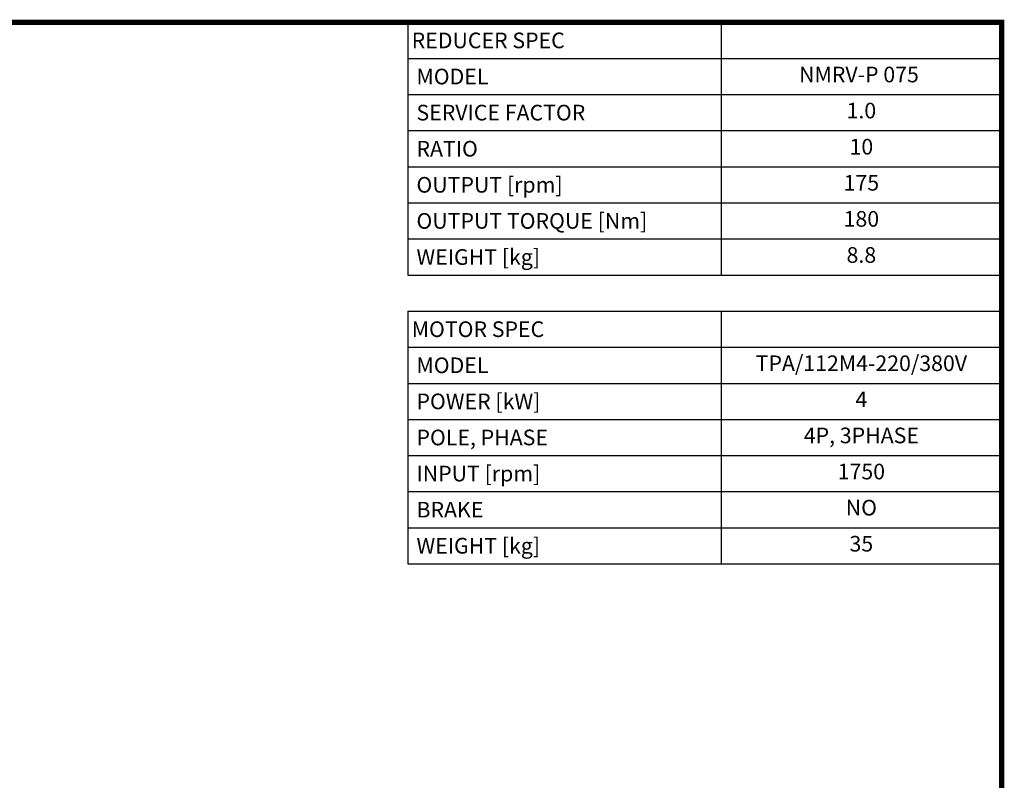
# Model space of a CAD drawing. Extents: x -49 to 2306, y -162 to 1536.
# Drawn here: x 1345 to 2273, y 777 to 1494 of the extents above; entities that cross this region are included whole.
import ezdxf
from ezdxf.enums import TextEntityAlignment as Align

# ---------------------------------------------------------------- set-up
doc = ezdxf.new("R2010")
doc.units = 0
doc.header["$MEASUREMENT"] = 0
doc.styles.add('XTOOL', font='ARIAL.ttf')

# ---------------------------------------------------------------- blocks, each defined once
blk = doc.blocks.new('GUIDE LINES')
at = {"linetype": 'Continuous', "const_width": 3.98, "flags": 128}
blk.add_lwpolyline([(-1818.25, 1303.15), (-1818.25, 27.41), (-27.41, 27.41), (-27.41, 1303.15)], close=True, dxfattribs=at)
blk = doc.blocks.new('GUIDE LINES1')
at = {"color": 3, "linetype": 'Continuous'}
blk.add_blockref('GUIDE LINES', (0, 0), dxfattribs=at)

msp = doc.modelspace()

# ---------------------------------------------------------------- linework, layer by layer
at = {"color": 4}
for p, q in [((1710.73, 1491.69), (2270.78, 1491.69)), ((1710.73, 1491.69), (1710.73, 1253.43)), ((2006.23, 1491.69), (2006.23, 1253.43)), ((2270.78, 1491.69), (2270.78, 1253.43)), ((1710.73, 1457.65), (2270.78, 1457.65)), ((1710.73, 1423.61), (2270.78, 1423.61)), ((1710.73, 1389.58), (2270.78, 1389.58)), ((1710.73, 1355.54), (2270.78, 1355.54)), ((1710.73, 1321.5), (2270.78, 1321.5)), ((1710.73, 1287.47), (2270.78, 1287.47)), ((1710.73, 1253.43), (2270.78, 1253.43)), ((1710.73, 1219.4), (2270.78, 1219.4)), ((1710.73, 1219.4), (1710.73, 981.14)), ((2006.23, 1219.4), (2006.23, 981.14)), ((2270.78, 1219.4), (2270.78, 981.14)), ((1710.73, 1185.36), (2270.78, 1185.36)), ((1710.73, 1151.32), (2270.78, 1151.32)), ((1710.73, 1117.29), (2270.78, 1117.29)), ((1710.73, 1083.25), (2270.78, 1083.25)), ((1710.73, 1049.22), (2270.78, 1049.22)), ((1710.73, 1015.18), (2270.78, 1015.18)), ((1710.73, 981.14), (2270.78, 981.14))]:
    msp.add_line(p, q, dxfattribs=at)

# ---------------------------------------------------------------- block references
at = {"color": 3, "linetype": 'Continuous', "xscale": 1.269030343680001, "yscale": 1.269030343680001, "zscale": 1.269030343680001}
msp.add_blockref('GUIDE LINES1', (2305.56, -162.05), dxfattribs=at)

# ---------------------------------------------------------------- texts
at = {"color": 7, "linetype": 'Continuous', "style": 'XTOOL'}
for s, p in [('REDUCER SPEC', (1714.42, 1474.67)), (' MODEL', (1714.42, 1440.63)), (' SERVICE FACTOR', (1714.42, 1406.6)), (' RATIO ', (1714.42, 1372.56)), (' OUTPUT [rpm]', (1714.42, 1338.52)), (' OUTPUT TORQUE [Nm]', (1714.42, 1304.49)), (' WEIGHT [kg]', (1714.42, 1270.45)), ('MOTOR SPEC', (1714.42, 1202.38)), (' MODEL', (1714.42, 1168.34)), (' POWER [kW]', (1714.42, 1134.31)), (' POLE, PHASE', (1714.42, 1100.27)), (' INPUT [rpm]', (1714.42, 1066.23)), (' BRAKE', (1714.42, 1032.2)), (' WEIGHT [kg]', (1714.42, 998.16))]:
    msp.add_text(s, height=14.749, dxfattribs=at).set_placement(p, align=Align.MIDDLE_LEFT)
for s, height, p in [(' NMRV-P 075  ', 14.749, (2138.5, 1440.63)), ('1.0', 14.749, (2138.5, 1406.6)), ('10', 14.749, (2138.5, 1372.56)), ('175', 14.749, (2138.5, 1338.52)), ('180', 14.749, (2138.5, 1304.49)), ('8.8', 14.749, (2138.5, 1270.45)), ('TPA/112M4-220/380V', 14.749, (2138.5, 1168.34)), ('4', 14.75, (2138.5, 1134.31)), ('4P, 3PHASE', 14.749, (2138.5, 1100.27)), ('1750', 14.749, (2138.5, 1066.23)), ('NO', 14.749, (2138.5, 1032.2)), ('35', 14.749, (2138.5, 998.16))]:
    msp.add_text(s, height=height, dxfattribs=at).set_placement(p, align=Align.MIDDLE)

doc.saveas('drawing.dxf')
